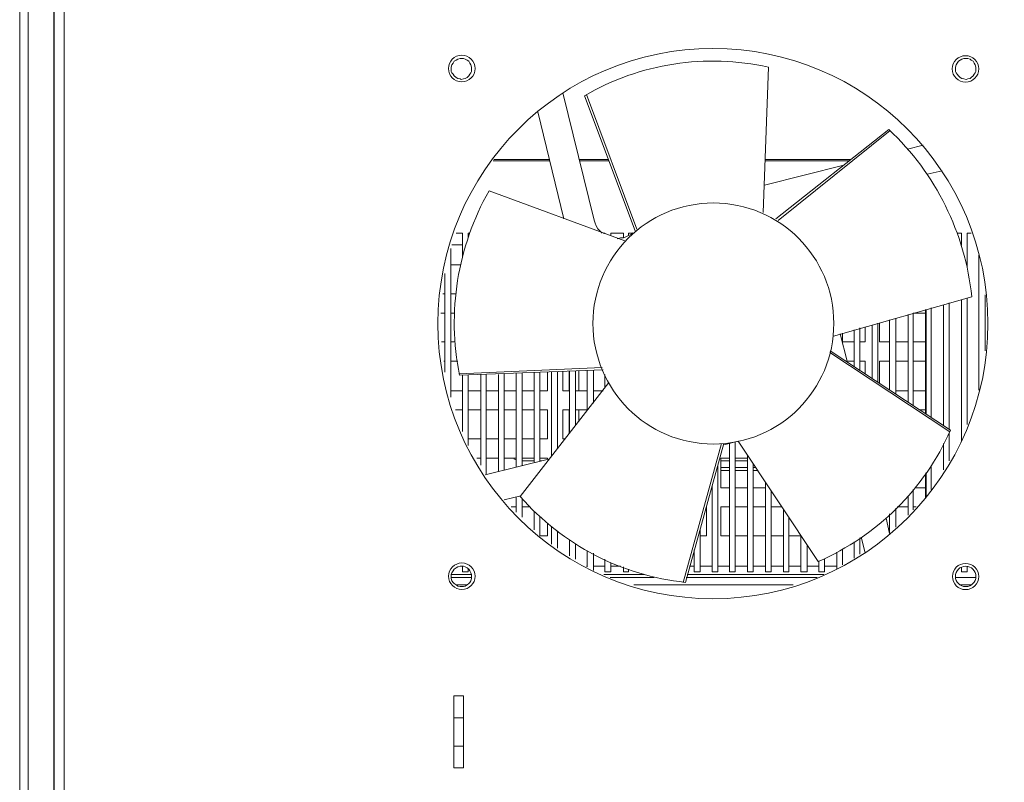
# Model space of a CAD drawing. Units: millimetres. Extents: x 31.6 to 66.2, y 16.1 to 71.2.
# Drawn here: x 32.8 to 37.4, y 31.2 to 34.8 of the extents above; entities that cross this region are included whole.
import ezdxf

# ---------------------------------------------------------------- set-up
doc = ezdxf.new("R2010")
doc.units = ezdxf.units.MM
doc.header["$MEASUREMENT"] = 0
doc.layers.add('layer 1', color=7, linetype='Continuous')

msp = doc.modelspace()

# ---------------------------------------------------------------- linework, layer by layer
at = {"layer": 'layer 1', "lineweight": 9}
for points, knots in [([(33.0588, 40.3583), (33.0588, 40.3583), (45.0081, 40.3583), (45.0081, 40.3583), (45.0464, 40.359), (45.0784, 40.3285), (45.0791, 40.2901), (45.0791, 40.2901), (45.0791, 17.6551), (45.0791, 17.6551), (45.077, 17.6175), (45.0457, 17.5884), (45.0081, 17.5898), (45.0081, 17.5898), (33.0588, 17.5898), (33.0588, 17.5898), (33.0418, 17.5898), (33.0247, 17.5962), (33.0127, 17.6082), (33.0006, 17.621), (32.9935, 17.6374), (32.9935, 17.6551), (32.9935, 17.6551), (32.9935, 40.2901), (32.9935, 40.2901), (32.9942, 40.3263), (33.0226, 40.3562), (33.0588, 40.3583)], [0, 0, 0, 0, 0.111111, 0.111111, 0.111111, 0.222222, 0.222222, 0.222222, 0.333333, 0.333333, 0.333333, 0.444444, 0.444444, 0.444444, 0.555556, 0.555556, 0.555556, 0.666667, 0.666667, 0.666667, 0.777778, 0.777778, 0.777778, 0.888889, 0.888889, 0.888889, 1, 1, 1, 1]), ([(32.9452, 40.2624), (32.9452, 40.2624), (32.9452, 40.2709), (32.9452, 40.2709), (32.9452, 40.2709), (32.9423, 40.2823), (32.9423, 40.2823), (32.9423, 40.2823), (32.9367, 40.2873), (32.9367, 40.2873), (32.9367, 40.2873), (32.931, 40.293), (32.931, 40.293), (32.931, 40.293), (32.9232, 40.2986), (32.9232, 40.2986), (32.9232, 40.2986), (32.9175, 40.3036), (32.9175, 40.3036), (32.9175, 40.3036), (32.9068, 40.3065), (32.9068, 40.3065), (32.9068, 40.3065), (32.8983, 40.3065), (32.8983, 40.3065), (32.8983, 40.3065), (32.7847, 40.3065), (32.7847, 40.3065), (32.7847, 40.3065), (32.7847, 17.6139), (32.7847, 17.6139), (32.7847, 17.6139), (32.8983, 17.6139), (32.8983, 17.6139), (32.8983, 17.6139), (32.9068, 17.6139), (32.9068, 17.6139), (32.9068, 17.6139), (32.9175, 17.6168), (32.9175, 17.6168), (32.9175, 17.6168), (32.9232, 17.6225), (32.9232, 17.6225), (32.9232, 17.6225), (32.931, 17.6274), (32.931, 17.6274), (32.931, 17.6274), (32.9367, 17.6331), (32.9367, 17.6331), (32.9367, 17.6331), (32.9423, 17.6416), (32.9423, 17.6416), (32.9423, 17.6416), (32.9452, 17.6523), (32.9452, 17.6523), (32.9452, 17.6523), (32.9452, 17.6608), (32.9452, 17.6608)], [0, 0, 0, 0, 0.052632, 0.052632, 0.052632, 0.105263, 0.105263, 0.105263, 0.157895, 0.157895, 0.157895, 0.210526, 0.210526, 0.210526, 0.263158, 0.263158, 0.263158, 0.315789, 0.315789, 0.315789, 0.368421, 0.368421, 0.368421, 0.421053, 0.421053, 0.421053, 0.473684, 0.473684, 0.473684, 0.526316, 0.526316, 0.526316, 0.578947, 0.578947, 0.578947, 0.631579, 0.631579, 0.631579, 0.684211, 0.684211, 0.684211, 0.736842, 0.736842, 0.736842, 0.789474, 0.789474, 0.789474, 0.842105, 0.842105, 0.842105, 0.894737, 0.894737, 0.894737, 0.947368, 0.947368, 0.947368, 1, 1, 1, 1]), ([(32.9068, 17.6061), (32.9068, 17.6061), (32.9097, 17.6061), (32.9097, 17.6061), (32.9097, 17.6061), (32.9146, 17.6061), (32.9146, 17.6061), (32.9146, 17.6061), (32.9146, 17.609), (32.9146, 17.609), (32.9146, 17.609), (32.9175, 17.6139), (32.9175, 17.6139), (32.9175, 17.6139), (32.9452, 17.6139), (32.9452, 17.6139), (32.9452, 17.6139), (32.9452, 40.3065), (32.9452, 40.3065), (32.9452, 40.3065), (32.9175, 40.3065), (32.9175, 40.3065), (32.9175, 40.3065), (32.9146, 40.3114), (32.9146, 40.3114), (32.9146, 40.3114), (32.9146, 40.315), (32.9146, 40.315), (32.9146, 40.315), (32.9097, 40.3171), (32.9097, 40.3171), (32.9097, 40.3171), (32.9068, 40.3171), (32.9068, 40.3171)], [0, 0, 0, 0, 0.090909, 0.090909, 0.090909, 0.181818, 0.181818, 0.181818, 0.272727, 0.272727, 0.272727, 0.363636, 0.363636, 0.363636, 0.454545, 0.454545, 0.454545, 0.545455, 0.545455, 0.545455, 0.636364, 0.636364, 0.636364, 0.727273, 0.727273, 0.727273, 0.818182, 0.818182, 0.818182, 0.909091, 0.909091, 0.909091, 1, 1, 1, 1]), ([(33.0048, 40.3228), (33.0048, 40.3228), (32.9473, 40.3228), (32.9473, 40.3228), (32.9473, 40.3228), (32.9473, 17.6004), (32.9473, 17.6004), (32.9473, 17.6004), (33.0048, 17.6004), (33.0048, 17.6004)], [0, 0, 0, 0, 0.333333, 0.333333, 0.333333, 0.666667, 0.666667, 0.666667, 1, 1, 1, 1]), ([(37.3303, 33.3659), (37.3303, 34.079), (36.7521, 34.6571), (36.039, 34.6571), (35.3259, 34.6571), (34.7478, 34.079), (34.7478, 33.3659), (34.7478, 32.6528), (35.3259, 32.0746), (36.039, 32.0746), (36.7521, 32.0746), (37.3303, 32.6528), (37.3303, 33.3659)], [0, 0, 0, 0, 0.25, 0.25, 0.25, 0.5, 0.5, 0.5, 0.75, 0.75, 0.75, 1, 1, 1, 1]), ([(34.9225, 34.5627), (34.9225, 34.5975), (34.8948, 34.6252), (34.86, 34.6252), (34.8252, 34.6252), (34.7975, 34.5975), (34.7975, 34.5627), (34.7975, 34.5279), (34.8252, 34.5002), (34.86, 34.5002), (34.8948, 34.5002), (34.9225, 34.5279), (34.9225, 34.5627)], [0, 0, 0, 0, 0.25, 0.25, 0.25, 0.5, 0.5, 0.5, 0.75, 0.75, 0.75, 1, 1, 1, 1]), ([(35.674, 33.8006), (35.674, 33.8006), (35.4367, 34.4348), (35.4367, 34.4348), (35.6967, 34.5875), (36.0057, 34.6351), (36.2997, 34.569), (36.2997, 34.569), (36.2748, 33.8865), (36.2748, 33.8865)], [0, 0, 0, 0, 0.333333, 0.333333, 0.333333, 0.666667, 0.666667, 0.666667, 1, 1, 1, 1]), ([(37.287, 34.5612), (37.287, 34.5953), (37.2593, 34.623), (37.2252, 34.623), (37.1904, 34.623), (37.1627, 34.5953), (37.1627, 34.5612), (37.1627, 34.5271), (37.1904, 34.4987), (37.2252, 34.4987), (37.2593, 34.4987), (37.287, 34.5271), (37.287, 34.5612)], [0, 0, 0, 0, 0.25, 0.25, 0.25, 0.5, 0.5, 0.5, 0.75, 0.75, 0.75, 1, 1, 1, 1]), ([(34.9062, 34.5605), (34.9062, 34.5605), (34.9062, 34.569), (34.9062, 34.569), (34.9062, 34.569), (34.9033, 34.5804), (34.9033, 34.5804), (34.9033, 34.5804), (34.8984, 34.5875), (34.8984, 34.5875), (34.8984, 34.5875), (34.8927, 34.5967), (34.8927, 34.5967), (34.8927, 34.5967), (34.8849, 34.6017), (34.8849, 34.6017), (34.8849, 34.6017), (34.8764, 34.6074), (34.8764, 34.6074), (34.8764, 34.6074), (34.8685, 34.6095), (34.8685, 34.6095), (34.8685, 34.6095), (34.8572, 34.6095), (34.8572, 34.6095), (34.8572, 34.6095), (34.8522, 34.6095), (34.8522, 34.6095), (34.8522, 34.6095), (34.8408, 34.6074), (34.8408, 34.6074), (34.8408, 34.6074), (34.833, 34.6017), (34.833, 34.6017), (34.833, 34.6017), (34.8245, 34.5967), (34.8245, 34.5967), (34.8245, 34.5967), (34.8195, 34.5875), (34.8195, 34.5875), (34.8195, 34.5875), (34.8139, 34.5804), (34.8139, 34.5804), (34.8139, 34.5804), (34.811, 34.569), (34.811, 34.569), (34.811, 34.569), (34.811, 34.5605), (34.811, 34.5605), (34.811, 34.5605), (34.811, 34.5492), (34.811, 34.5492), (34.811, 34.5492), (34.8139, 34.5421), (34.8139, 34.5421), (34.8139, 34.5421), (34.8195, 34.5364), (34.8195, 34.5364), (34.8195, 34.5364), (34.8245, 34.5279), (34.8245, 34.5279), (34.8245, 34.5279), (34.833, 34.52), (34.833, 34.52), (34.833, 34.52), (34.8408, 34.5165), (34.8408, 34.5165), (34.8408, 34.5165), (34.8522, 34.5144), (34.8522, 34.5144), (34.8522, 34.5144), (34.8572, 34.5115), (34.8572, 34.5115), (34.8572, 34.5115), (34.8685, 34.5144), (34.8685, 34.5144), (34.8685, 34.5144), (34.8764, 34.5165), (34.8764, 34.5165), (34.8764, 34.5165), (34.8849, 34.52), (34.8849, 34.52), (34.8849, 34.52), (34.8927, 34.5279), (34.8927, 34.5279), (34.8927, 34.5279), (34.8984, 34.5364), (34.8984, 34.5364), (34.8984, 34.5364), (34.9033, 34.5421), (34.9033, 34.5421), (34.9033, 34.5421), (34.9062, 34.5492), (34.9062, 34.5492), (34.9062, 34.5492), (34.9062, 34.5605), (34.9062, 34.5605)], [0, 0, 0, 0, 0.03125, 0.03125, 0.03125, 0.0625, 0.0625, 0.0625, 0.09375, 0.09375, 0.09375, 0.125, 0.125, 0.125, 0.15625, 0.15625, 0.15625, 0.1875, 0.1875, 0.1875, 0.21875, 0.21875, 0.21875, 0.25, 0.25, 0.25, 0.28125, 0.28125, 0.28125, 0.3125, 0.3125, 0.3125, 0.34375, 0.34375, 0.34375, 0.375, 0.375, 0.375, 0.40625, 0.40625, 0.40625, 0.4375, 0.4375, 0.4375, 0.46875, 0.46875, 0.46875, 0.5, 0.5, 0.5, 0.53125, 0.53125, 0.53125, 0.5625, 0.5625, 0.5625, 0.59375, 0.59375, 0.59375, 0.625, 0.625, 0.625, 0.65625, 0.65625, 0.65625, 0.6875, 0.6875, 0.6875, 0.71875, 0.71875, 0.71875, 0.75, 0.75, 0.75, 0.78125, 0.78125, 0.78125, 0.8125, 0.8125, 0.8125, 0.84375, 0.84375, 0.84375, 0.875, 0.875, 0.875, 0.90625, 0.90625, 0.90625, 0.9375, 0.9375, 0.9375, 0.96875, 0.96875, 0.96875, 1, 1, 1, 1]), ([(37.2735, 34.5605), (37.2735, 34.5605), (37.2735, 34.569), (37.2735, 34.569), (37.2735, 34.569), (37.2706, 34.5804), (37.2706, 34.5804), (37.2706, 34.5804), (37.2649, 34.5875), (37.2649, 34.5875), (37.2649, 34.5875), (37.26, 34.5967), (37.26, 34.5967), (37.26, 34.5967), (37.2514, 34.6017), (37.2514, 34.6017), (37.2514, 34.6017), (37.2465, 34.6074), (37.2465, 34.6074), (37.2465, 34.6074), (37.2351, 34.6095), (37.2351, 34.6095), (37.2351, 34.6095), (37.2273, 34.6095), (37.2273, 34.6095), (37.2273, 34.6095), (37.2166, 34.6095), (37.2166, 34.6095), (37.2166, 34.6095), (37.2081, 34.6074), (37.2081, 34.6074), (37.2081, 34.6074), (37.2003, 34.6017), (37.2003, 34.6017), (37.2003, 34.6017), (37.1918, 34.5967), (37.1918, 34.5967), (37.1918, 34.5967), (37.1861, 34.5875), (37.1861, 34.5875), (37.1861, 34.5875), (37.1811, 34.5804), (37.1811, 34.5804), (37.1811, 34.5804), (37.1783, 34.569), (37.1783, 34.569), (37.1783, 34.569), (37.1783, 34.5605), (37.1783, 34.5605), (37.1783, 34.5605), (37.1783, 34.5492), (37.1783, 34.5492), (37.1783, 34.5492), (37.1811, 34.5421), (37.1811, 34.5421), (37.1811, 34.5421), (37.1861, 34.5364), (37.1861, 34.5364), (37.1861, 34.5364), (37.1918, 34.5279), (37.1918, 34.5279), (37.1918, 34.5279), (37.2003, 34.52), (37.2003, 34.52), (37.2003, 34.52), (37.2081, 34.5165), (37.2081, 34.5165), (37.2081, 34.5165), (37.2166, 34.5144), (37.2166, 34.5144), (37.2166, 34.5144), (37.2273, 34.5115), (37.2273, 34.5115), (37.2273, 34.5115), (37.2351, 34.5144), (37.2351, 34.5144), (37.2351, 34.5144), (37.2465, 34.5165), (37.2465, 34.5165), (37.2465, 34.5165), (37.2514, 34.52), (37.2514, 34.52), (37.2514, 34.52), (37.26, 34.5279), (37.26, 34.5279), (37.26, 34.5279), (37.2649, 34.5364), (37.2649, 34.5364), (37.2649, 34.5364), (37.2706, 34.5421), (37.2706, 34.5421), (37.2706, 34.5421), (37.2735, 34.5492), (37.2735, 34.5492), (37.2735, 34.5492), (37.2735, 34.5605), (37.2735, 34.5605)], [0, 0, 0, 0, 0.03125, 0.03125, 0.03125, 0.0625, 0.0625, 0.0625, 0.09375, 0.09375, 0.09375, 0.125, 0.125, 0.125, 0.15625, 0.15625, 0.15625, 0.1875, 0.1875, 0.1875, 0.21875, 0.21875, 0.21875, 0.25, 0.25, 0.25, 0.28125, 0.28125, 0.28125, 0.3125, 0.3125, 0.3125, 0.34375, 0.34375, 0.34375, 0.375, 0.375, 0.375, 0.40625, 0.40625, 0.40625, 0.4375, 0.4375, 0.4375, 0.46875, 0.46875, 0.46875, 0.5, 0.5, 0.5, 0.53125, 0.53125, 0.53125, 0.5625, 0.5625, 0.5625, 0.59375, 0.59375, 0.59375, 0.625, 0.625, 0.625, 0.65625, 0.65625, 0.65625, 0.6875, 0.6875, 0.6875, 0.71875, 0.71875, 0.71875, 0.75, 0.75, 0.75, 0.78125, 0.78125, 0.78125, 0.8125, 0.8125, 0.8125, 0.84375, 0.84375, 0.84375, 0.875, 0.875, 0.875, 0.90625, 0.90625, 0.90625, 0.9375, 0.9375, 0.9375, 0.96875, 0.96875, 0.96875, 1, 1, 1, 1]), ([(35.5184, 33.7899), (35.5184, 33.7899), (35.5078, 33.8006), (35.5078, 33.8006), (35.5078, 33.8006), (35.4992, 33.8112), (35.4992, 33.8112), (35.4992, 33.8112), (35.4914, 33.8247), (35.4914, 33.8247), (35.4914, 33.8247), (35.4858, 33.8375), (35.4858, 33.8375), (35.4858, 33.8375), (35.4808, 33.8517), (35.4808, 33.8517), (35.4808, 33.8517), (35.3338, 34.449), (35.3338, 34.449)], [0, 0, 0, 0, 0.166667, 0.166667, 0.166667, 0.333333, 0.333333, 0.333333, 0.5, 0.5, 0.5, 0.666667, 0.666667, 0.666667, 0.833333, 0.833333, 0.833333, 1, 1, 1, 1]), ([(36.6044, 33.3069), (36.6044, 33.3069), (37.2543, 33.4916), (37.2543, 33.4916), (37.223, 33.7913), (37.0852, 34.0705), (36.8651, 34.2764), (36.8651, 34.2764), (36.3345, 33.8574), (36.3345, 33.8574)], [0, 0, 0, 0, 0.333333, 0.333333, 0.333333, 0.666667, 0.666667, 0.666667, 1, 1, 1, 1]), ([(35.5241, 33.1485), (35.5241, 33.1485), (34.8494, 33.1237), (34.8494, 33.1237), (34.7897, 33.4192), (34.8394, 33.7267), (34.9879, 33.9881), (34.9879, 33.9881), (35.625, 33.7537), (35.625, 33.7537)], [0, 0, 0, 0, 0.333333, 0.333333, 0.333333, 0.666667, 0.666667, 0.666667, 1, 1, 1, 1]), ([(36.6065, 33.3666), (36.6065, 33.6784), (36.3537, 33.932), (36.0412, 33.932), (35.7287, 33.932), (35.4758, 33.6784), (35.4758, 33.3666), (35.4758, 33.0541), (35.7287, 32.8005), (36.0412, 32.8005), (36.3537, 32.8005), (36.6065, 33.0541), (36.6065, 33.3666)], [0, 0, 0, 0, 0.25, 0.25, 0.25, 0.5, 0.5, 0.5, 0.75, 0.75, 0.75, 1, 1, 1, 1]), ([(34.8629, 33.6805), (34.8629, 33.6805), (34.8629, 33.7899), (34.8629, 33.7899), (34.8629, 33.7899), (34.833, 33.7899), (34.833, 33.7899)], [0, 0, 0, 0, 0.5, 0.5, 0.5, 1, 1, 1, 1]), ([(34.8984, 33.7899), (34.8984, 33.7899), (34.8899, 33.7899), (34.8899, 33.7899), (34.8899, 33.7899), (34.8899, 33.7679), (34.8899, 33.7679)], [0, 0, 0, 0, 0.5, 0.5, 0.5, 1, 1, 1, 1]), ([(35.5319, 33.7864), (35.5319, 33.7864), (35.5319, 33.7899), (35.5319, 33.7899), (35.5319, 33.7899), (35.5241, 33.7899), (35.5241, 33.7899)], [0, 0, 0, 0, 0.5, 0.5, 0.5, 1, 1, 1, 1]), ([(35.6193, 33.77), (35.6193, 33.77), (35.6193, 33.7899), (35.6193, 33.7899), (35.6193, 33.7899), (35.5596, 33.7899), (35.5596, 33.7899), (35.5596, 33.7899), (35.5596, 33.7785), (35.5596, 33.7785)], [0, 0, 0, 0, 0.333333, 0.333333, 0.333333, 0.666667, 0.666667, 0.666667, 1, 1, 1, 1]), ([(35.5895, 33.7643), (35.5895, 33.7643), (35.6058, 33.7679), (35.6058, 33.7679), (35.6058, 33.7679), (35.6193, 33.7679), (35.6193, 33.7679), (35.6193, 33.7679), (35.6299, 33.7736), (35.6299, 33.7736), (35.6299, 33.7736), (35.6434, 33.7785), (35.6434, 33.7785), (35.6434, 33.7785), (35.6548, 33.7842), (35.6548, 33.7842), (35.6548, 33.7842), (35.6654, 33.792), (35.6654, 33.792)], [0, 0, 0, 0, 0.166667, 0.166667, 0.166667, 0.333333, 0.333333, 0.333333, 0.5, 0.5, 0.5, 0.666667, 0.666667, 0.666667, 0.833333, 0.833333, 0.833333, 1, 1, 1, 1]), ([(35.6598, 33.7899), (35.6598, 33.7899), (35.6434, 33.7899), (35.6434, 33.7899), (35.6434, 33.7899), (35.6434, 33.7785), (35.6434, 33.7785)], [0, 0, 0, 0, 0.5, 0.5, 0.5, 1, 1, 1, 1]), ([(37.2053, 33.7317), (37.2053, 33.7317), (37.2053, 33.7899), (37.2053, 33.7899), (37.2053, 33.7899), (37.1861, 33.7899), (37.1861, 33.7899)], [0, 0, 0, 0, 0.5, 0.5, 0.5, 1, 1, 1, 1]), ([(37.2514, 33.7899), (37.2514, 33.7899), (37.233, 33.7899), (37.233, 33.7899), (37.233, 33.7899), (37.233, 33.6336), (37.233, 33.6336)], [0, 0, 0, 0, 0.5, 0.5, 0.5, 1, 1, 1, 1]), ([(37.0369, 33.4319), (37.0369, 33.4319), (37.0369, 32.9412), (37.0369, 32.9412), (37.0369, 32.9412), (37.0369, 33.4319), (37.0369, 33.4319)], [0, 0, 0, 0, 0.5, 0.5, 0.5, 1, 1, 1, 1]), ([(36.9794, 32.9795), (36.9794, 32.9795), (36.9794, 33.4149), (36.9794, 33.4149), (36.9794, 33.4149), (37.0398, 33.4149), (37.0398, 33.4149)], [0, 0, 0, 0, 0.5, 0.5, 0.5, 1, 1, 1, 1]), ([(36.7536, 33.351), (36.7536, 33.351), (36.7536, 33.2799), (36.7536, 33.2799), (36.7536, 33.2799), (36.7294, 33.2799), (36.7294, 33.2799)], [0, 0, 0, 0, 0.5, 0.5, 0.5, 1, 1, 1, 1]), ([(36.8679, 33.2799), (36.8679, 33.2799), (36.8217, 33.2799), (36.8217, 33.2799), (36.8217, 33.2799), (36.8217, 33.3694), (36.8217, 33.3694)], [0, 0, 0, 0, 0.5, 0.5, 0.5, 1, 1, 1, 1]), ([(36.7024, 33.2799), (36.7024, 33.2799), (36.6477, 33.2799), (36.6477, 33.2799), (36.6477, 33.2799), (36.6477, 33.3204), (36.6477, 33.3204)], [0, 0, 0, 0, 0.5, 0.5, 0.5, 1, 1, 1, 1]), ([(36.0902, 32.797), (36.0902, 32.797), (36.1577, 32.814), (36.1577, 32.814), (36.1577, 32.814), (36.5334, 32.2494), (36.5334, 32.2494), (36.8104, 32.3694), (37.0313, 32.5889), (37.1541, 32.8652), (37.1541, 32.8652), (36.5902, 33.238), (36.5902, 33.238)], [0, 0, 0, 0, 0.25, 0.25, 0.25, 0.5, 0.5, 0.5, 0.75, 0.75, 0.75, 1, 1, 1, 1]), ([(36.7294, 33.189), (36.7294, 33.189), (36.7536, 33.189), (36.7536, 33.189), (36.7536, 33.189), (36.7536, 33.1322), (36.7536, 33.1322)], [0, 0, 0, 0, 0.5, 0.5, 0.5, 1, 1, 1, 1]), ([(36.8217, 33.0853), (36.8217, 33.0853), (36.8217, 33.189), (36.8217, 33.189), (36.8217, 33.189), (36.8679, 33.189), (36.8679, 33.189)], [0, 0, 0, 0, 0.5, 0.5, 0.5, 1, 1, 1, 1]), ([(35.2627, 33.1379), (35.2627, 33.1379), (35.2627, 33.0505), (35.2627, 33.0505), (35.2627, 33.0505), (35.2272, 33.0505), (35.2272, 33.0505)], [0, 0, 0, 0, 0.5, 0.5, 0.5, 1, 1, 1, 1]), ([(35.2272, 33.1343), (35.2272, 33.1343), (35.2272, 32.721), (35.2272, 32.721), (35.2272, 32.721), (35.2357, 32.721), (35.2357, 32.721)], [0, 0, 0, 0, 0.5, 0.5, 0.5, 1, 1, 1, 1]), ([(35.3664, 33.0505), (35.3664, 33.0505), (35.3338, 33.0505), (35.3338, 33.0505), (35.3338, 33.0505), (35.3338, 33.14), (35.3338, 33.14)], [0, 0, 0, 0, 0.5, 0.5, 0.5, 1, 1, 1, 1]), ([(36.0902, 32.8027), (36.0902, 32.8027), (35.9105, 32.1514), (35.9105, 32.1514), (35.6108, 32.1826), (35.3338, 32.3268), (35.1349, 32.5541), (35.1349, 32.5541), (35.5511, 33.0889), (35.5511, 33.0889)], [0, 0, 0, 0, 0.333333, 0.333333, 0.333333, 0.666667, 0.666667, 0.666667, 1, 1, 1, 1]), ([(35.2272, 32.961), (35.2272, 32.961), (35.2627, 32.961), (35.2627, 32.961), (35.2627, 32.961), (35.2627, 32.8247), (35.2627, 32.8247), (35.2627, 32.8247), (35.2272, 32.8247), (35.2272, 32.8247)], [0, 0, 0, 0, 0.333333, 0.333333, 0.333333, 0.666667, 0.666667, 0.666667, 1, 1, 1, 1]), ([(35.3444, 32.8247), (35.3444, 32.8247), (35.3338, 32.8247), (35.3338, 32.8247), (35.3338, 32.8247), (35.3338, 32.961), (35.3338, 32.961), (35.3338, 32.961), (35.3664, 32.961), (35.3664, 32.961)], [0, 0, 0, 0, 0.333333, 0.333333, 0.333333, 0.666667, 0.666667, 0.666667, 1, 1, 1, 1]), ([(36.1442, 32.8083), (36.1442, 32.8083), (36.1442, 32.2004), (36.1442, 32.2004), (36.1442, 32.2004), (36.1172, 32.2004), (36.1172, 32.2004), (36.1172, 32.2004), (36.1172, 32.8027), (36.1172, 32.8027)], [0, 0, 0, 0, 0.333333, 0.333333, 0.333333, 0.666667, 0.666667, 0.666667, 1, 1, 1, 1]), ([(35.2272, 32.7338), (35.2272, 32.7338), (35.2627, 32.7338), (35.2627, 32.7338), (35.2627, 32.7338), (35.2627, 32.7288), (35.2627, 32.7288)], [0, 0, 0, 0, 0.5, 0.5, 0.5, 1, 1, 1, 1]), ([(36.1172, 32.5953), (36.1172, 32.5953), (36.076, 32.5953), (36.076, 32.5953), (36.076, 32.5953), (36.076, 32.7338), (36.076, 32.7338), (36.076, 32.7338), (36.1172, 32.7338), (36.1172, 32.7338)], [0, 0, 0, 0, 0.333333, 0.333333, 0.333333, 0.666667, 0.666667, 0.666667, 1, 1, 1, 1]), ([(36.2287, 32.7046), (36.2287, 32.7046), (36.2287, 32.2004), (36.2287, 32.2004), (36.2287, 32.2004), (36.2017, 32.2004), (36.2017, 32.2004), (36.2017, 32.2004), (36.2017, 32.7451), (36.2017, 32.7451)], [0, 0, 0, 0, 0.333333, 0.333333, 0.333333, 0.666667, 0.666667, 0.666667, 1, 1, 1, 1]), ([(35.1434, 32.721), (35.1434, 32.721), (35.1484, 32.721), (35.1484, 32.721), (35.1484, 32.721), (35.2002, 32.721), (35.2002, 32.721)], [0, 0, 0, 0, 0.5, 0.5, 0.5, 1, 1, 1, 1]), ([(36.0625, 32.7011), (36.0625, 32.7011), (36.0625, 32.2004), (36.0625, 32.2004), (36.0625, 32.2004), (36.0355, 32.2004), (36.0355, 32.2004), (36.0355, 32.2004), (36.0355, 32.6031), (36.0355, 32.6031)], [0, 0, 0, 0, 0.333333, 0.333333, 0.333333, 0.666667, 0.666667, 0.666667, 1, 1, 1, 1]), ([(37.0369, 32.6627), (37.0369, 32.6627), (37.0369, 32.5484), (37.0369, 32.5484), (37.0369, 32.5484), (37.0369, 32.6627), (37.0369, 32.6627)], [0, 0, 0, 0, 0.5, 0.5, 0.5, 1, 1, 1, 1]), ([(36.3132, 32.5811), (36.3132, 32.5811), (36.3132, 32.2004), (36.3132, 32.2004), (36.3132, 32.2004), (36.2855, 32.2004), (36.2855, 32.2004), (36.2855, 32.2004), (36.2855, 32.6194), (36.2855, 32.6194)], [0, 0, 0, 0, 0.333333, 0.333333, 0.333333, 0.666667, 0.666667, 0.666667, 1, 1, 1, 1]), ([(36.0085, 32.5058), (36.0085, 32.5058), (36.0085, 32.3694), (36.0085, 32.3694), (36.0085, 32.3694), (35.9787, 32.3694), (35.9787, 32.3694)], [0, 0, 0, 0, 0.5, 0.5, 0.5, 1, 1, 1, 1]), ([(36.1172, 32.3694), (36.1172, 32.3694), (36.076, 32.3694), (36.076, 32.3694), (36.076, 32.3694), (36.076, 32.5058), (36.076, 32.5058), (36.076, 32.5058), (36.1172, 32.5058), (36.1172, 32.5058)], [0, 0, 0, 0, 0.333333, 0.333333, 0.333333, 0.666667, 0.666667, 0.666667, 1, 1, 1, 1]), ([(36.3949, 32.4568), (36.3949, 32.4568), (36.3949, 32.2004), (36.3949, 32.2004), (36.3949, 32.2004), (36.37, 32.2004), (36.37, 32.2004), (36.37, 32.2004), (36.37, 32.4951), (36.37, 32.4951)], [0, 0, 0, 0, 0.333333, 0.333333, 0.333333, 0.666667, 0.666667, 0.666667, 1, 1, 1, 1]), ([(35.2627, 32.4262), (35.2627, 32.4262), (35.2627, 32.3694), (35.2627, 32.3694), (35.2627, 32.3694), (35.2272, 32.3694), (35.2272, 32.3694), (35.2272, 32.3694), (35.2272, 32.4624), (35.2272, 32.4624)], [0, 0, 0, 0, 0.333333, 0.333333, 0.333333, 0.666667, 0.666667, 0.666667, 1, 1, 1, 1]), ([(35.9787, 32.4021), (35.9787, 32.4021), (35.9787, 32.2004), (35.9787, 32.2004), (35.9787, 32.2004), (35.951, 32.2004), (35.951, 32.2004), (35.951, 32.2004), (35.951, 32.3041), (35.951, 32.3041)], [0, 0, 0, 0, 0.333333, 0.333333, 0.333333, 0.666667, 0.666667, 0.666667, 1, 1, 1, 1]), ([(36.4815, 32.3282), (36.4815, 32.3282), (36.4815, 32.2004), (36.4815, 32.2004), (36.4815, 32.2004), (36.4517, 32.2004), (36.4517, 32.2004), (36.4517, 32.2004), (36.4517, 32.3694), (36.4517, 32.3694), (36.4517, 32.3694), (36.3949, 32.3694), (36.3949, 32.3694)], [0, 0, 0, 0, 0.25, 0.25, 0.25, 0.5, 0.5, 0.5, 0.75, 0.75, 0.75, 1, 1, 1, 1]), ([(34.9225, 32.1805), (34.9225, 32.2146), (34.8948, 32.2423), (34.8607, 32.2423), (34.8259, 32.2423), (34.7982, 32.2146), (34.7982, 32.1805), (34.7982, 32.1457), (34.8259, 32.118), (34.8607, 32.118), (34.8948, 32.118), (34.9225, 32.1457), (34.9225, 32.1805)], [0, 0, 0, 0, 0.25, 0.25, 0.25, 0.5, 0.5, 0.5, 0.75, 0.75, 0.75, 1, 1, 1, 1]), ([(34.9062, 32.1783), (34.9062, 32.1783), (34.9062, 32.189), (34.9062, 32.189), (34.9062, 32.189), (34.9033, 32.1968), (34.9033, 32.1968), (34.9033, 32.1968), (34.8984, 32.2053), (34.8984, 32.2053), (34.8984, 32.2053), (34.8927, 32.2131), (34.8927, 32.2131), (34.8927, 32.2131), (34.8849, 32.2188), (34.8849, 32.2188), (34.8849, 32.2188), (34.8764, 32.2238), (34.8764, 32.2238), (34.8764, 32.2238), (34.8685, 32.2273), (34.8685, 32.2273), (34.8685, 32.2273), (34.8572, 32.2273), (34.8572, 32.2273), (34.8572, 32.2273), (34.8522, 32.2273), (34.8522, 32.2273), (34.8522, 32.2273), (34.8408, 32.2238), (34.8408, 32.2238), (34.8408, 32.2238), (34.833, 32.2188), (34.833, 32.2188), (34.833, 32.2188), (34.8245, 32.2131), (34.8245, 32.2131), (34.8245, 32.2131), (34.8195, 32.2053), (34.8195, 32.2053), (34.8195, 32.2053), (34.8139, 32.1968), (34.8139, 32.1968), (34.8139, 32.1968), (34.811, 32.189), (34.811, 32.189), (34.811, 32.189), (34.811, 32.1783), (34.811, 32.1783), (34.811, 32.1783), (34.811, 32.1698), (34.811, 32.1698), (34.811, 32.1698), (34.8139, 32.1585), (34.8139, 32.1585), (34.8139, 32.1585), (34.8195, 32.1514), (34.8195, 32.1514), (34.8195, 32.1514), (34.8245, 32.1457), (34.8245, 32.1457), (34.8245, 32.1457), (34.833, 32.14), (34.833, 32.14), (34.833, 32.14), (34.8408, 32.1343), (34.8408, 32.1343), (34.8408, 32.1343), (34.8522, 32.1315), (34.8522, 32.1315), (34.8522, 32.1315), (34.8572, 32.1315), (34.8572, 32.1315), (34.8572, 32.1315), (34.8685, 32.1315), (34.8685, 32.1315), (34.8685, 32.1315), (34.8764, 32.1343), (34.8764, 32.1343), (34.8764, 32.1343), (34.8849, 32.14), (34.8849, 32.14), (34.8849, 32.14), (34.8927, 32.1457), (34.8927, 32.1457), (34.8927, 32.1457), (34.8984, 32.1514), (34.8984, 32.1514), (34.8984, 32.1514), (34.9033, 32.1585), (34.9033, 32.1585), (34.9033, 32.1585), (34.9062, 32.1698), (34.9062, 32.1698), (34.9062, 32.1698), (34.9062, 32.1783), (34.9062, 32.1783)], [0, 0, 0, 0, 0.03125, 0.03125, 0.03125, 0.0625, 0.0625, 0.0625, 0.09375, 0.09375, 0.09375, 0.125, 0.125, 0.125, 0.15625, 0.15625, 0.15625, 0.1875, 0.1875, 0.1875, 0.21875, 0.21875, 0.21875, 0.25, 0.25, 0.25, 0.28125, 0.28125, 0.28125, 0.3125, 0.3125, 0.3125, 0.34375, 0.34375, 0.34375, 0.375, 0.375, 0.375, 0.40625, 0.40625, 0.40625, 0.4375, 0.4375, 0.4375, 0.46875, 0.46875, 0.46875, 0.5, 0.5, 0.5, 0.53125, 0.53125, 0.53125, 0.5625, 0.5625, 0.5625, 0.59375, 0.59375, 0.59375, 0.625, 0.625, 0.625, 0.65625, 0.65625, 0.65625, 0.6875, 0.6875, 0.6875, 0.71875, 0.71875, 0.71875, 0.75, 0.75, 0.75, 0.78125, 0.78125, 0.78125, 0.8125, 0.8125, 0.8125, 0.84375, 0.84375, 0.84375, 0.875, 0.875, 0.875, 0.90625, 0.90625, 0.90625, 0.9375, 0.9375, 0.9375, 0.96875, 0.96875, 0.96875, 1, 1, 1, 1]), ([(34.8522, 32.2273), (34.8522, 32.2273), (34.8629, 32.2273), (34.8629, 32.2273), (34.8629, 32.2273), (34.8629, 32.2004), (34.8629, 32.2004), (34.8629, 32.2004), (34.8899, 32.2004), (34.8899, 32.2004), (34.8899, 32.2004), (34.8899, 32.2131), (34.8899, 32.2131)], [0, 0, 0, 0, 0.25, 0.25, 0.25, 0.5, 0.5, 0.5, 0.75, 0.75, 0.75, 1, 1, 1, 1]), ([(35.5596, 32.2437), (35.5596, 32.2437), (35.5596, 32.2004), (35.5596, 32.2004), (35.5596, 32.2004), (35.5319, 32.2004), (35.5319, 32.2004), (35.5319, 32.2004), (35.5319, 32.26), (35.5319, 32.26)], [0, 0, 0, 0, 0.333333, 0.333333, 0.333333, 0.666667, 0.666667, 0.666667, 1, 1, 1, 1]), ([(35.6434, 32.2131), (35.6434, 32.2131), (35.6434, 32.2004), (35.6434, 32.2004), (35.6434, 32.2004), (35.6193, 32.2004), (35.6193, 32.2004), (35.6193, 32.2004), (35.6193, 32.2238), (35.6193, 32.2238)], [0, 0, 0, 0, 0.333333, 0.333333, 0.333333, 0.666667, 0.666667, 0.666667, 1, 1, 1, 1]), ([(36.5632, 32.26), (36.5632, 32.26), (36.5632, 32.2004), (36.5632, 32.2004), (36.5632, 32.2004), (36.5362, 32.2004), (36.5362, 32.2004), (36.5362, 32.2004), (36.5362, 32.2494), (36.5362, 32.2494)], [0, 0, 0, 0, 0.333333, 0.333333, 0.333333, 0.666667, 0.666667, 0.666667, 1, 1, 1, 1]), ([(37.287, 32.1791), (37.287, 32.2131), (37.2593, 32.2401), (37.2252, 32.2401), (37.1911, 32.2401), (37.1634, 32.2131), (37.1634, 32.1791), (37.1634, 32.1443), (37.1911, 32.1173), (37.2252, 32.1173), (37.2593, 32.1173), (37.287, 32.1443), (37.287, 32.1791)], [0, 0, 0, 0, 0.25, 0.25, 0.25, 0.5, 0.5, 0.5, 0.75, 0.75, 0.75, 1, 1, 1, 1]), ([(37.2735, 32.1791), (37.2735, 32.2053), (37.2521, 32.2273), (37.2259, 32.2273), (37.1989, 32.2273), (37.1776, 32.2053), (37.1776, 32.1791), (37.1776, 32.1528), (37.1989, 32.1315), (37.2259, 32.1315), (37.2521, 32.1315), (37.2735, 32.1528), (37.2735, 32.1791)], [0, 0, 0, 0, 0.25, 0.25, 0.25, 0.5, 0.5, 0.5, 0.75, 0.75, 0.75, 1, 1, 1, 1]), ([(37.233, 32.2273), (37.233, 32.2273), (37.233, 32.2004), (37.233, 32.2004), (37.233, 32.2004), (37.2053, 32.2004), (37.2053, 32.2004), (37.2053, 32.2004), (37.2053, 32.2217), (37.2053, 32.2217)], [0, 0, 0, 0, 0.333333, 0.333333, 0.333333, 0.666667, 0.666667, 0.666667, 1, 1, 1, 1]), ([(34.8224, 31.2806), (34.8224, 31.2806), (34.8224, 31.6194), (34.8224, 31.6194), (34.8224, 31.6194), (34.8685, 31.6194), (34.8685, 31.6194), (34.8685, 31.6194), (34.8685, 31.2806), (34.8685, 31.2806), (34.8685, 31.2806), (34.8224, 31.2806), (34.8224, 31.2806)], [0, 0, 0, 0, 0.25, 0.25, 0.25, 0.5, 0.5, 0.5, 0.75, 0.75, 0.75, 1, 1, 1, 1])]:
    msp.add_open_spline(points, degree=3, knots=knots, dxfattribs=at)
for points in [[(32.8252, 40.3065), (32.8252, 40.3065), (32.8252, 17.6139), (32.8252, 17.6139)], [(35.6818, 33.8084), (35.6818, 33.8084), (35.4453, 34.4405), (35.4453, 34.4405)], [(35.2166, 34.3588), (35.2166, 34.3588), (35.3387, 33.8574), (35.3387, 33.8574)], [(36.3459, 33.8489), (36.3459, 33.8489), (36.8707, 34.2715), (36.8707, 34.2715)], [(37.0256, 34.2033), (37.0256, 34.2033), (36.9524, 34.1848), (36.9524, 34.1848)], [(35.007, 34.1301), (35.007, 34.1301), (35.2713, 34.1301), (35.2713, 34.1301)], [(35.2713, 34.1358), (35.2713, 34.1358), (35.0099, 34.1358), (35.0099, 34.1358)], [(35.5483, 34.1358), (35.5483, 34.1358), (35.4098, 34.1358), (35.4098, 34.1358)], [(35.4126, 34.1301), (35.4126, 34.1301), (35.5511, 34.1301), (35.5511, 34.1301)], [(36.6861, 34.1358), (36.6861, 34.1358), (36.2855, 34.1358), (36.2855, 34.1358)], [(36.2855, 34.1301), (36.2855, 34.1301), (36.6804, 34.1301), (36.6804, 34.1301)], [(36.6534, 34.1088), (36.6534, 34.1088), (36.2805, 34.0158), (36.2805, 34.0158)], [(37.0448, 34.0669), (37.0448, 34.0669), (37.1158, 34.0832), (37.1158, 34.0832)], [(34.8089, 33.7189), (34.8089, 33.7189), (34.8089, 33.02), (34.8089, 33.02)], [(34.8629, 33.7352), (34.8629, 33.7352), (34.8139, 33.7352), (34.8139, 33.7352)], [(37.287, 33.0527), (37.287, 33.0527), (37.287, 33.6862), (37.287, 33.6862)], [(34.8089, 33.6422), (34.8089, 33.6422), (34.8551, 33.6422), (34.8551, 33.6422)], [(34.7812, 33.1379), (34.7812, 33.1379), (34.7812, 33.601), (34.7812, 33.601)], [(34.7812, 33.5058), (34.7812, 33.5058), (34.7705, 33.5058), (34.7705, 33.5058)], [(34.833, 33.5058), (34.833, 33.5058), (34.8089, 33.5058), (34.8089, 33.5058)], [(37.2053, 32.814), (37.2053, 32.814), (37.2053, 33.4788), (37.2053, 33.4788)], [(37.233, 33.4859), (37.233, 33.4859), (37.233, 32.8921), (37.233, 32.8921)], [(37.3168, 33.5001), (37.3168, 33.5001), (37.3168, 33.238), (37.3168, 33.238)], [(37.0398, 32.9412), (37.0398, 32.9412), (37.0398, 33.4319), (37.0398, 33.4319)], [(37.0639, 33.4405), (37.0639, 33.4405), (37.0639, 32.9227), (37.0639, 32.9227)], [(37.1208, 32.8872), (37.1208, 32.8872), (37.1208, 33.4532), (37.1208, 33.4532)], [(37.1485, 33.4625), (37.1485, 33.4625), (37.1485, 32.868), (37.1485, 32.868)], [(34.762, 33.4149), (34.762, 33.4149), (34.7812, 33.4149), (34.7812, 33.4149)], [(34.8089, 33.4149), (34.8089, 33.4149), (34.8274, 33.4149), (34.8274, 33.4149)], [(36.8679, 33.0527), (36.8679, 33.0527), (36.8679, 33.3836), (36.8679, 33.3836)], [(36.8977, 33.3915), (36.8977, 33.3915), (36.8977, 33.0342), (36.8977, 33.0342)], [(36.9553, 32.998), (36.9553, 32.998), (36.9553, 33.4078), (36.9553, 33.4078)], [(36.7024, 33.1649), (36.7024, 33.1649), (36.7024, 33.3368), (36.7024, 33.3368)], [(36.7294, 33.3453), (36.7294, 33.3453), (36.7294, 33.1457), (36.7294, 33.1457)], [(36.7862, 33.1109), (36.7862, 33.1109), (36.7862, 33.3588), (36.7862, 33.3588)], [(36.8139, 33.3673), (36.8139, 33.3673), (36.8139, 33.091), (36.8139, 33.091)], [(36.6697, 33.189), (36.6697, 33.189), (36.6371, 33.3183), (36.6371, 33.3183)], [(34.7812, 33.2799), (34.7812, 33.2799), (34.7648, 33.2799), (34.7648, 33.2799)], [(34.8274, 33.2799), (34.8274, 33.2799), (34.8089, 33.2799), (34.8089, 33.2799)], [(36.9553, 33.2799), (36.9553, 33.2799), (36.8977, 33.2799), (36.8977, 33.2799)], [(37.0398, 33.2799), (37.0398, 33.2799), (36.9794, 33.2799), (36.9794, 33.2799)], [(34.7755, 33.189), (34.7755, 33.189), (34.7812, 33.189), (34.7812, 33.189)], [(34.8089, 33.189), (34.8089, 33.189), (34.8408, 33.189), (34.8408, 33.189)], [(36.5881, 33.2309), (36.5881, 33.2309), (37.1513, 32.8573), (37.1513, 32.8573)], [(36.6719, 33.189), (36.6719, 33.189), (36.7024, 33.189), (36.7024, 33.189)], [(36.8977, 33.189), (36.8977, 33.189), (36.9553, 33.189), (36.9553, 33.189)], [(36.9794, 33.189), (36.9794, 33.189), (37.0398, 33.189), (37.0398, 33.189)], [(35.5184, 33.1599), (35.5184, 33.1599), (34.8465, 33.1294), (34.8465, 33.1294)], [(35.3636, 33.0505), (35.3636, 33.0505), (35.3636, 33.1436), (35.3636, 33.1436)], [(35.3664, 32.8517), (35.3664, 32.8517), (35.3664, 33.1436), (35.3664, 33.1436)], [(35.3934, 33.1436), (35.3934, 33.1436), (35.3934, 32.8872), (35.3934, 32.8872)], [(35.4098, 33.1436), (35.4098, 33.1436), (35.4098, 33.0505), (35.4098, 33.0505)], [(35.4481, 32.9575), (35.4481, 32.9575), (35.4481, 33.1457), (35.4481, 33.1457)], [(35.4779, 33.1457), (35.4779, 33.1457), (35.4779, 32.993), (35.4779, 32.993)], [(34.8629, 32.8595), (34.8629, 32.8595), (34.8629, 33.1237), (34.8629, 33.1237)], [(34.8899, 33.1237), (34.8899, 33.1237), (34.8899, 32.7941), (34.8899, 32.7941)], [(34.9502, 32.7011), (34.9502, 32.7011), (34.9502, 33.1272), (34.9502, 33.1272)], [(34.9744, 33.1272), (34.9744, 33.1272), (34.9744, 32.6606), (34.9744, 32.6606)], [(35.0319, 32.672), (35.0319, 32.672), (35.0319, 33.1272), (35.0319, 33.1272)], [(35.0589, 33.1294), (35.0589, 33.1294), (35.0589, 32.6791), (35.0589, 32.6791)], [(35.1157, 32.6933), (35.1157, 32.6933), (35.1157, 33.1322), (35.1157, 33.1322)], [(35.1434, 33.1322), (35.1434, 33.1322), (35.1434, 32.699), (35.1434, 32.699)], [(35.2002, 32.7125), (35.2002, 32.7125), (35.2002, 33.1343), (35.2002, 33.1343)], [(35.2819, 32.7451), (35.2819, 32.7451), (35.2819, 33.1379), (35.2819, 33.1379)], [(35.3089, 33.14), (35.3089, 33.14), (35.3089, 32.7806), (35.3089, 32.7806)], [(35.5319, 33.064), (35.5319, 33.064), (35.5319, 33.1272), (35.5319, 33.1272)], [(34.8629, 33.0505), (34.8629, 33.0505), (34.8089, 33.0505), (34.8089, 33.0505)], [(34.9502, 33.0505), (34.9502, 33.0505), (34.8899, 33.0505), (34.8899, 33.0505)], [(35.0319, 33.0505), (35.0319, 33.0505), (34.9744, 33.0505), (34.9744, 33.0505)], [(35.1157, 33.0505), (35.1157, 33.0505), (35.0589, 33.0505), (35.0589, 33.0505)], [(35.2002, 33.0505), (35.2002, 33.0505), (35.1434, 33.0505), (35.1434, 33.0505)], [(35.4481, 33.0505), (35.4481, 33.0505), (35.3934, 33.0505), (35.3934, 33.0505)], [(35.5241, 33.0505), (35.5241, 33.0505), (35.4779, 33.0505), (35.4779, 33.0505)], [(36.9553, 33.0505), (36.9553, 33.0505), (36.8977, 33.0505), (36.8977, 33.0505)], [(37.0398, 33.0505), (37.0398, 33.0505), (36.9794, 33.0505), (36.9794, 33.0505)], [(34.8302, 32.961), (34.8302, 32.961), (34.8629, 32.961), (34.8629, 32.961)], [(34.8899, 32.961), (34.8899, 32.961), (34.9502, 32.961), (34.9502, 32.961)], [(34.9744, 32.961), (34.9744, 32.961), (35.0319, 32.961), (35.0319, 32.961)], [(35.0589, 32.961), (35.0589, 32.961), (35.1157, 32.961), (35.1157, 32.961)], [(35.1434, 32.961), (35.1434, 32.961), (35.2002, 32.961), (35.2002, 32.961)], [(35.3636, 32.8488), (35.3636, 32.8488), (35.3636, 32.961), (35.3636, 32.961)], [(35.3934, 32.961), (35.3934, 32.961), (35.4481, 32.961), (35.4481, 32.961)], [(35.4098, 32.961), (35.4098, 32.961), (35.4098, 32.9085), (35.4098, 32.9085)], [(37.0092, 32.961), (37.0092, 32.961), (37.0398, 32.961), (37.0398, 32.961)], [(34.9502, 32.8247), (34.9502, 32.8247), (34.8899, 32.8247), (34.8899, 32.8247)], [(35.0319, 32.8247), (35.0319, 32.8247), (34.9744, 32.8247), (34.9744, 32.8247)], [(35.1157, 32.8247), (35.1157, 32.8247), (35.0589, 32.8247), (35.0589, 32.8247)], [(35.2002, 32.8247), (35.2002, 32.8247), (35.1434, 32.8247), (35.1434, 32.8247)], [(37.1485, 32.8517), (37.1485, 32.8517), (37.1485, 32.721), (37.1485, 32.721)], [(36.0788, 32.8027), (36.0788, 32.8027), (35.8998, 32.1514), (35.8998, 32.1514)], [(37.1208, 32.6791), (37.1208, 32.6791), (37.1208, 32.8027), (37.1208, 32.8027)], [(34.931, 32.7338), (34.931, 32.7338), (34.9502, 32.7338), (34.9502, 32.7338)], [(35.2734, 32.7316), (35.2734, 32.7316), (34.9694, 32.6556), (34.9694, 32.6556)], [(34.9744, 32.7338), (34.9744, 32.7338), (35.0319, 32.7338), (35.0319, 32.7338)], [(35.0589, 32.7338), (35.0589, 32.7338), (35.1157, 32.7338), (35.1157, 32.7338)], [(35.1051, 32.7316), (35.1051, 32.7316), (35.1157, 32.7267), (35.1157, 32.7267)], [(35.1434, 32.7338), (35.1434, 32.7338), (35.2002, 32.7338), (35.2002, 32.7338)], [(36.1442, 32.7338), (36.1442, 32.7338), (36.2017, 32.7338), (36.2017, 32.7338)], [(36.1172, 32.721), (36.1172, 32.721), (36.076, 32.721), (36.076, 32.721)], [(36.1172, 32.6904), (36.1172, 32.6904), (36.076, 32.6904), (36.076, 32.6904)], [(36.2017, 32.721), (36.2017, 32.721), (36.1442, 32.721), (36.1442, 32.721)], [(36.2017, 32.6904), (36.2017, 32.6904), (36.1442, 32.6904), (36.1442, 32.6904)], [(36.2393, 32.6904), (36.2393, 32.6904), (36.2287, 32.6904), (36.2287, 32.6904)], [(37.0639, 32.699), (37.0639, 32.699), (37.0639, 32.5867), (37.0639, 32.5867)], [(36.076, 32.6769), (36.076, 32.6769), (36.1172, 32.6769), (36.1172, 32.6769)], [(36.1442, 32.6769), (36.1442, 32.6769), (36.2017, 32.6769), (36.2017, 32.6769)], [(36.2287, 32.6769), (36.2287, 32.6769), (36.2479, 32.6769), (36.2479, 32.6769)], [(37.0398, 32.5519), (37.0398, 32.5519), (37.0398, 32.6663), (37.0398, 32.6663)], [(36.2017, 32.5953), (36.2017, 32.5953), (36.1442, 32.5953), (36.1442, 32.5953)], [(36.2855, 32.5953), (36.2855, 32.5953), (36.2287, 32.5953), (36.2287, 32.5953)], [(36.9794, 32.5867), (36.9794, 32.5867), (36.9794, 32.4916), (36.9794, 32.4916)], [(37.0398, 32.5953), (37.0398, 32.5953), (36.9879, 32.5953), (36.9879, 32.5953)], [(35.0589, 32.5384), (35.0589, 32.5384), (35.1377, 32.5569), (35.1377, 32.5569)], [(35.1157, 32.4809), (35.1157, 32.4809), (35.1157, 32.5519), (35.1157, 32.5519)], [(35.1434, 32.5441), (35.1434, 32.5441), (35.1434, 32.4568), (35.1434, 32.4568)], [(36.9553, 32.4674), (36.9553, 32.4674), (36.9553, 32.5569), (36.9553, 32.5569)], [(35.0916, 32.5058), (35.0916, 32.5058), (35.1157, 32.5058), (35.1157, 32.5058)], [(35.1434, 32.5058), (35.1434, 32.5058), (35.1782, 32.5058), (35.1782, 32.5058)], [(36.1442, 32.5058), (36.1442, 32.5058), (36.2017, 32.5058), (36.2017, 32.5058)], [(36.2287, 32.5058), (36.2287, 32.5058), (36.2855, 32.5058), (36.2855, 32.5058)], [(36.3132, 32.5058), (36.3132, 32.5058), (36.3622, 32.5058), (36.3622, 32.5058)], [(36.8977, 32.5001), (36.8977, 32.5001), (36.8977, 32.4099), (36.8977, 32.4099)], [(36.9034, 32.5058), (36.9034, 32.5058), (36.9553, 32.5058), (36.9553, 32.5058)], [(36.9794, 32.5058), (36.9794, 32.5058), (36.9929, 32.5058), (36.9929, 32.5058)], [(35.2002, 32.3985), (35.2002, 32.3985), (35.2002, 32.4859), (35.2002, 32.4859)], [(36.8679, 32.3801), (36.8679, 32.3801), (36.8516, 32.4532), (36.8516, 32.4532)], [(36.8679, 32.3822), (36.8679, 32.3822), (36.8679, 32.4731), (36.8679, 32.4731)], [(35.2819, 32.331), (35.2819, 32.331), (35.2819, 32.4127), (35.2819, 32.4127)], [(35.3089, 32.3935), (35.3089, 32.3935), (35.3089, 32.3112), (35.3089, 32.3112)], [(36.2017, 32.3694), (36.2017, 32.3694), (36.1442, 32.3694), (36.1442, 32.3694)], [(36.2855, 32.3694), (36.2855, 32.3694), (36.2287, 32.3694), (36.2287, 32.3694)], [(36.37, 32.3694), (36.37, 32.3694), (36.3132, 32.3694), (36.3132, 32.3694)], [(36.7294, 32.3609), (36.7294, 32.3609), (36.7294, 32.2842), (36.7294, 32.2842)], [(36.7344, 32.3637), (36.7344, 32.3637), (36.7536, 32.2899), (36.7536, 32.2899)], [(35.3664, 32.2764), (35.3664, 32.2764), (35.3664, 32.3531), (35.3664, 32.3531)], [(35.3934, 32.3332), (35.3934, 32.3332), (35.3934, 32.26), (35.3934, 32.26)], [(36.7024, 32.2657), (36.7024, 32.2657), (36.7024, 32.3417), (36.7024, 32.3417)], [(35.4481, 32.2238), (35.4481, 32.2238), (35.4481, 32.3005), (35.4481, 32.3005)], [(35.4779, 32.2877), (35.4779, 32.2877), (35.4779, 32.2075), (35.4779, 32.2075)], [(36.6207, 32.2131), (36.6207, 32.2131), (36.6207, 32.2927), (36.6207, 32.2927)], [(36.6477, 32.3062), (36.6477, 32.3062), (36.6477, 32.233), (36.6477, 32.233)], [(35.4453, 32.2273), (35.4453, 32.2273), (35.4481, 32.2273), (35.4481, 32.2273)], [(35.4779, 32.2273), (35.4779, 32.2273), (35.5319, 32.2273), (35.5319, 32.2273)], [(35.5596, 32.2273), (35.5596, 32.2273), (35.6058, 32.2273), (35.6058, 32.2273)], [(35.9297, 32.2273), (35.9297, 32.2273), (35.951, 32.2273), (35.951, 32.2273)], [(35.9787, 32.2273), (35.9787, 32.2273), (36.0355, 32.2273), (36.0355, 32.2273)], [(36.0625, 32.2273), (36.0625, 32.2273), (36.1172, 32.2273), (36.1172, 32.2273)], [(36.1442, 32.2273), (36.1442, 32.2273), (36.2017, 32.2273), (36.2017, 32.2273)], [(36.2287, 32.2273), (36.2287, 32.2273), (36.2855, 32.2273), (36.2855, 32.2273)], [(36.3132, 32.2273), (36.3132, 32.2273), (36.37, 32.2273), (36.37, 32.2273)], [(36.3949, 32.2273), (36.3949, 32.2273), (36.4517, 32.2273), (36.4517, 32.2273)], [(36.4815, 32.2273), (36.4815, 32.2273), (36.5362, 32.2273), (36.5362, 32.2273)], [(36.5632, 32.2273), (36.5632, 32.2273), (36.6207, 32.2273), (36.6207, 32.2273)], [(34.811, 32.189), (34.811, 32.189), (34.9062, 32.189), (34.9062, 32.189)], [(34.9062, 32.1748), (34.9062, 32.1748), (34.811, 32.1748), (34.811, 32.1748)], [(35.5269, 32.189), (35.5269, 32.189), (35.7173, 32.189), (35.7173, 32.189)], [(35.7635, 32.1748), (35.7635, 32.1748), (35.5568, 32.1748), (35.5568, 32.1748)], [(36.5277, 32.1748), (36.5277, 32.1748), (35.9133, 32.1748), (35.9133, 32.1748)], [(35.9183, 32.189), (35.9183, 32.189), (36.5604, 32.189), (36.5604, 32.189)], [(37.2735, 32.1748), (37.2735, 32.1748), (37.1783, 32.1748), (37.1783, 32.1748)], [(34.8849, 32.14), (34.8849, 32.14), (34.833, 32.14), (34.833, 32.14)], [(36.4162, 32.14), (36.4162, 32.14), (35.6683, 32.14), (35.6683, 32.14)], [(37.2514, 32.14), (37.2514, 32.14), (37.2003, 32.14), (37.2003, 32.14)], [(34.8224, 31.5157), (34.8224, 31.5157), (34.8685, 31.5157), (34.8685, 31.5157)], [(34.8224, 31.3822), (34.8224, 31.3822), (34.8685, 31.3822), (34.8685, 31.3822)]]:
    msp.add_open_spline(points, degree=3, dxfattribs=at)

doc.saveas('drawing.dxf')
